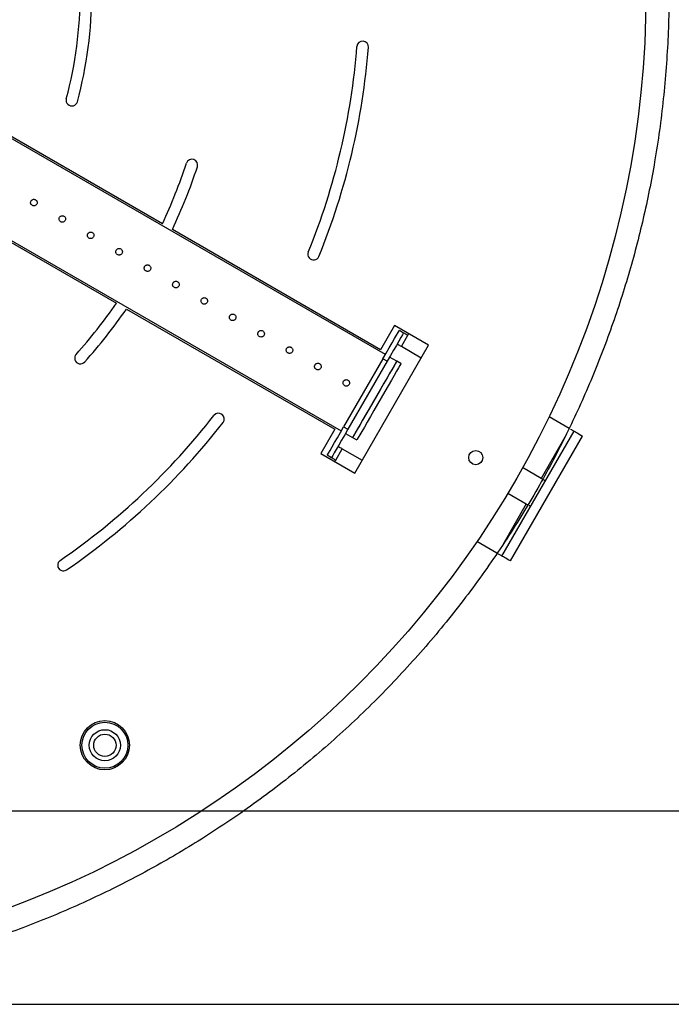
# Model space of a CAD drawing. Units: millimetres. Extents: x 1151 to 5624, y 442 to 3592.
# Drawn here: x 4330 to 4528, y 1920 to 2220 of the extents above; entities that cross this region are included whole.
import ezdxf

# ---------------------------------------------------------------- set-up
doc = ezdxf.new("R2010")
doc.units = ezdxf.units.MM
doc.layers.add('WY', color=1, linetype='Continuous')
doc.styles.get("Standard").update_dxf_attribs({"font": 'arial.ttf'})
doc.dimstyles.new('1-1', dxfattribs={"dimtxt": 15, "dimasz": 18, "dimexe": 10, "dimexo": 10, "dimgap": 5, "dimtad": 1, "dimdec": 1, "dimdsep": 46, "dimtxsty": 'Standard', "dimcen": 0.9, "dimadec": 0, "dimazin": 0, "dimtfac": 1, "dimtdec": 1, "dimtofl": 0, "dimtmove": 0, "dimatfit": 3, "dimfxl": 0, "dimtolj": 1, "dimtzin": 0, "dimarcsym": 0})

# ---------------------------------------------------------------- blocks, each defined once
blk = doc.blocks.new('*D10')
at = {"layer": 'DEFPOINTS', "color": 0, "transparency": 16777216}
for p in [(3932.48, 2292.42), (4513.48, 2164.14)]:
    blk.add_point(p, dxfattribs=at)
at = {"layer": 'WY', "color": 0, "lineweight": -2, "transparency": 16777216}
for p, q in [((3801, 2321.45), (3897.32, 2300.19)), ((4221.18, 2228.28), (4224.78, 2228.28)), ((4222.98, 2226.48), (4222.98, 2230.08))]:
    blk.add_line(p, q, dxfattribs=at)
at = {"layer": 'WY', "color": 0, "transparency": 16777216}
blk.add_solid([(3898.62, 2306.04), (3896.03, 2294.33), (3932.48, 2292.42)], dxfattribs=at)
at = {"layer": 'WY', "color": 0, "transparency": 16777216, "insert": (3836.99, 2339.17), "char_height": 30, "attachment_point": 5, "rotation": 347.5489}
blk.add_mtext('\\A1;D1 ', dxfattribs=at)
blk = doc.blocks.new('*D7')
at = {"layer": 'DEFPOINTS', "color": 0, "transparency": 16777216}
for p in [(4222.98, 2477.78), (4643.36, 2477.78), (4222.98, 1978.78)]:
    blk.add_point(p, dxfattribs=at)
at = {"layer": 'WY', "color": 0, "lineweight": -2, "transparency": 16777216}
for p, q in [((4242.98, 2477.78), (4663.36, 2477.78)), ((4643.36, 2014.78), (4643.36, 2441.78)), ((4242.98, 1978.78), (4663.36, 1978.78))]:
    blk.add_line(p, q, dxfattribs=at)
at = {"layer": 'WY', "color": 0, "transparency": 16777216}
for points in [[(4637.36, 2441.78), (4649.36, 2441.78), (4643.36, 2477.78)], [(4637.36, 2014.78), (4649.36, 2014.78), (4643.36, 1978.78)]]:
    blk.add_solid(points, dxfattribs=at)
at = {"layer": 'WY', "color": 0, "transparency": 16777216, "insert": (4618.29, 2228.28), "char_height": 30, "attachment_point": 5, "rotation": 90}
blk.add_mtext('\\A1;L1 ', dxfattribs=at)
blk = doc.blocks.new('*D8')
at = {"layer": 'DEFPOINTS', "color": 0, "transparency": 16777216}
for p in [(4244.98, 2536.78), (4244.98, 1919.78), (4710.56, 1919.78)]:
    blk.add_point(p, dxfattribs=at)
at = {"layer": 'WY', "color": 0, "lineweight": -2, "transparency": 16777216}
for p, q in [((4264.98, 2536.78), (4730.56, 2536.78)), ((4710.56, 2500.78), (4710.56, 1955.78)), ((4264.98, 1919.78), (4730.56, 1919.78))]:
    blk.add_line(p, q, dxfattribs=at)
at = {"layer": 'WY', "color": 0, "transparency": 16777216}
for points in [[(4704.56, 2500.78), (4716.56, 2500.78), (4710.56, 2536.78)], [(4704.56, 1955.78), (4716.56, 1955.78), (4710.56, 1919.78)]]:
    blk.add_solid(points, dxfattribs=at)
at = {"layer": 'WY', "color": 0, "transparency": 16777216, "insert": (4685.56, 2228.28), "char_height": 30, "attachment_point": 5, "rotation": 90}
blk.add_mtext('\\A1;D ', dxfattribs=at)

msp = doc.modelspace()

# ---------------------------------------------------------------- linework, layer by layer
at = {"color": 7, "linetype": 'Continuous', "lineweight": 25}
for p, q in [((4441.02, 2117.93), (4266.4, 2218.75)), ((4373.01, 2157.83), (4267.93, 2218.5)), ((4252.95, 2195.45), (4427.57, 2094.63)), ((4253.93, 2194.25), (4359.01, 2133.58)), ((4439.56, 2119.41), (4376.05, 2156.07)), ((4362.05, 2131.82), (4425.56, 2095.16)), ((4443.81, 2126.77), (4439.56, 2119.41)), ((4454.2, 2120.77), (4443.81, 2126.77)), ((4445.29, 2125.33), (4446.59, 2124.58)), ((4445.89, 2120.37), (4447.89, 2123.83)), ((4447.89, 2123.83), (4448.14, 2124.27)), ((4431.7, 2081.8), (4454.2, 2120.77)), ((4451.95, 2116.87), (4445.89, 2120.37)), ((4444.48, 2115.93), (4442.32, 2117.18)), ((4440.29, 2116.67), (4428.29, 2095.89)), ((4441.59, 2115.92), (4429.59, 2095.14)), ((4441.59, 2115.92), (4440.29, 2116.67)), ((4445.78, 2115.18), (4444.48, 2115.93)), ((4490.92, 2098.99), (4497.02, 2095.47)), ((4428.29, 2095.89), (4429.59, 2095.14)), ((4425.56, 2095.16), (4421.31, 2087.8)), ((4428.87, 2093.88), (4431.03, 2092.63)), ((4476.55, 2056.48), (4498.55, 2094.58)), ((4479.15, 2054.98), (4501.15, 2093.08)), ((4431.03, 2092.63), (4432.33, 2091.88)), ((4421.31, 2087.8), (4431.7, 2081.8)), ((4424.59, 2086.48), (4423.29, 2087.23)), ((4425.89, 2085.73), (4427.89, 2089.19)), ((4427.89, 2089.19), (4433.95, 2085.69)), ((4425.64, 2085.3), (4425.89, 2085.73)), ((4488.5, 2080.18), (4482.84, 2083.44)), ((4478.34, 2075.65), (4484, 2072.38)), ((4475.01, 2057.37), (4468.92, 2060.89))]:
    msp.add_line(p, q, dxfattribs=at)
at = {"color": 8, "linetype": 'Continuous', "lineweight": 25}
for p, q in [((4495.74, 2092.72), (4488.5, 2080.18)), ((4484, 2072.38), (4476.79, 2059.89))]:
    msp.add_line(p, q, dxfattribs=at)
at = {"color": 7, "linetype": 'Continuous', "lineweight": 25, "flags": 128}
for points in [[(4440.29, 2116.67), (4441.27, 2118.36), (4442.2, 2119.99), (4443.07, 2121.48), (4443.83, 2122.8), (4444.45, 2123.87), (4444.91, 2124.67), (4445.19, 2125.17), (4445.29, 2125.33)], [(4446.59, 2124.58), (4446.49, 2124.42), (4446.21, 2123.92), (4445.75, 2123.12), (4445.13, 2122.05), (4444.37, 2120.73), (4443.5, 2119.24), (4442.57, 2117.61), (4441.59, 2115.92)], [(4446.59, 2124.58), (4446.62, 2124.57), (4446.69, 2124.53), (4446.81, 2124.46), (4446.97, 2124.36), (4447.17, 2124.25), (4447.39, 2124.12), (4447.64, 2123.98), (4447.89, 2123.83)], [(4445.89, 2120.37), (4445.64, 2120.52), (4445.39, 2120.66), (4445.17, 2120.79), (4444.97, 2120.9), (4444.81, 2120.99), (4444.69, 2121.06), (4444.62, 2121.1), (4444.59, 2121.12)], [(4444.48, 2115.93), (4444.41, 2115.81), (4444.16, 2115.37), (4443.73, 2114.64), (4443.14, 2113.62), (4442.41, 2112.34), (4441.55, 2110.85), (4440.58, 2109.17), (4439.54, 2107.37), (4438.45, 2105.48), (4437.34, 2103.55), (4436.24, 2101.65), (4435.18, 2099.82), (4434.19, 2098.11), (4433.3, 2096.57), (4432.53, 2095.24), (4431.91, 2094.15), (4431.44, 2093.34), (4431.15, 2092.83), (4431.03, 2092.64), (4431.03, 2092.63)], [(4444.48, 2115.93), (4444.39, 2115.77), (4444.12, 2115.3), (4443.67, 2114.52), (4443.06, 2113.47), (4442.31, 2112.17), (4441.43, 2110.65), (4440.46, 2108.96), (4439.41, 2107.14), (4438.31, 2105.24), (4437.2, 2103.32), (4436.1, 2101.42), (4435.05, 2099.6), (4434.08, 2097.91), (4433.2, 2096.39), (4432.45, 2095.09), (4431.84, 2094.04), (4431.39, 2093.26), (4431.12, 2092.79), (4431.03, 2092.63)], [(4445.78, 2115.18), (4445.71, 2115.06), (4445.46, 2114.62), (4445.03, 2113.89), (4444.44, 2112.87), (4443.71, 2111.59), (4442.85, 2110.1), (4441.88, 2108.42), (4440.84, 2106.62), (4439.75, 2104.73), (4438.63, 2102.8), (4437.54, 2100.9), (4436.48, 2099.07), (4435.49, 2097.36), (4434.6, 2095.82), (4433.83, 2094.49), (4433.21, 2093.4), (4432.74, 2092.59), (4432.44, 2092.08), (4432.33, 2091.89), (4432.33, 2091.88)], [(4423.29, 2087.23), (4423.39, 2087.39), (4423.67, 2087.89), (4424.13, 2088.69), (4424.76, 2089.76), (4425.51, 2091.08), (4426.38, 2092.57), (4427.32, 2094.2), (4428.29, 2095.89)], [(4429.59, 2095.14), (4428.61, 2093.45), (4427.68, 2091.82), (4426.81, 2090.33), (4426.05, 2089.01), (4425.43, 2087.94), (4424.97, 2087.14), (4424.69, 2086.64), (4424.59, 2086.48)], [(4497.5, 2095.19), (4497.51, 2095.19), (4497.75, 2095.05), (4497.97, 2094.92), (4498.17, 2094.8), (4498.33, 2094.71), (4498.45, 2094.64), (4498.53, 2094.6), (4498.55, 2094.58)], [(4498.55, 2094.58), (4498.6, 2094.55), (4498.75, 2094.47), (4498.99, 2094.33), (4499.31, 2094.14), (4499.71, 2093.92), (4500.16, 2093.66), (4500.64, 2093.38), (4501.15, 2093.08)], [(4426.59, 2089.94), (4426.62, 2089.93), (4426.69, 2089.89), (4426.81, 2089.82), (4426.97, 2089.72), (4427.17, 2089.61), (4427.39, 2089.48), (4427.64, 2089.34), (4427.89, 2089.19)], [(4425.89, 2085.73), (4425.64, 2085.87), (4425.39, 2086.02), (4425.17, 2086.14), (4424.97, 2086.26), (4424.81, 2086.35), (4424.69, 2086.42), (4424.62, 2086.46), (4424.59, 2086.48)], [(4488.93, 2079.93), (4488.76, 2080.03), (4488.5, 2080.18)], [(4489.8, 2079.43), (4489.78, 2079.44), (4489.7, 2079.48), (4489.58, 2079.55), (4489.42, 2079.65), (4489.36, 2079.68)], [(4484, 2072.38), (4484.26, 2072.24), (4484.39, 2072.16)], [(4484.83, 2071.91), (4484.92, 2071.85), (4485.08, 2071.76), (4485.2, 2071.69), (4485.28, 2071.65), (4485.3, 2071.63)], [(4476.55, 2056.48), (4476.53, 2056.49), (4476.45, 2056.54), (4476.33, 2056.6), (4476.17, 2056.7), (4475.97, 2056.81), (4475.75, 2056.94), (4475.51, 2057.08), (4475.46, 2057.11)], [(4479.15, 2054.98), (4478.64, 2055.27), (4478.16, 2055.55), (4477.71, 2055.81), (4477.31, 2056.04), (4476.99, 2056.23), (4476.75, 2056.36), (4476.6, 2056.45), (4476.55, 2056.48)]]:
    msp.add_lwpolyline(points, dxfattribs=at)
at = {"color": 7, "linetype": 'Continuous'}
msp.add_circle((4222.98, 2228.28), 297.5, dxfattribs=at)
at = {"color": 7, "linetype": 'Continuous', "lineweight": 25}
for centre, radius in [((4222.98, 2228.28), 297.5), ((4468.57, 2086.49), 2.15), ((4355.48, 1998.78), 7.5), ((4355.48, 1998.78), 7), ((4355.48, 1998.78), 4.75), ((4355.48, 1998.78), 3.4)]:
    msp.add_circle(centre, radius, dxfattribs=at)
for centre, radius, start, end in [((4222.98, 2228.28), 128.5, 345, 15), ((4222.98, 2228.28), 125, 345, 15), ((4434.09, 2211.77), 1.75, 355.5293, 175.5293), ((4222.98, 2228.28), 210, 337.8716, 355.5293), ((4222.98, 2228.28), 213.5, 337.8716, 355.5293), ((4345.41, 2195.48), 1.75, 165, 345), ((4382.02, 2175.72), 1.75, 341.7116, 161.7116), ((4222.98, 2228.28), 165.75, 334.8452, 341.7116), ((4222.98, 2228.28), 169.25, 334.7448, 341.7116), ((4419.13, 2148.52), 1.75, 157.8716, 337.8716), ((4222.98, 2228.28), 165.75, 318.2884, 325.1548), ((4222.98, 2228.28), 169.25, 318.2884, 325.2552), ((4348.02, 2116.83), 1.75, 138.2884, 318.2884), ((4222.98, 2228.28), 210, 304.4707, 322.1284), ((4390.13, 2098.29), 1.75, 322.1284, 142.1284), ((4222.98, 2228.28), 213.5, 304.4707, 322.1284), ((4342.83, 2053.71), 1.75, 124.4707, 304.4707)]:
    msp.add_arc(centre, radius, start, end, dxfattribs=at)
for points, knots in [([(3954.42, 2370.72), (3957.53, 2376.35), (3963.76, 2387.6), (3974.43, 2403.7), (3986.03, 2419.12), (3998.61, 2433.77), (4012.08, 2447.59), (4026.41, 2460.54), (4041.1, 2472.21), (4056.04, 2482.66), (4071.11, 2491.95), (4086.69, 2500.34), (4102.74, 2507.82), (4119.19, 2514.34), (4136.5, 2520.07), (4154.65, 2524.88), (4173.6, 2528.63), (4192.74, 2531.17), (4212.01, 2532.49), (4231.32, 2532.58), (4250.61, 2531.45), (4269.25, 2529.17), (4287.18, 2525.85), (4304.38, 2521.63), (4321.3, 2516.41), (4337.89, 2510.22), (4354.09, 2503.07), (4370.33, 2494.75), (4386.49, 2485.18), (4402.46, 2474.3), (4417.71, 2462.43), (4432.18, 2449.62), (4445.8, 2435.92), (4458.53, 2421.37), (4469.98, 2406.48), (4480.21, 2391.36), (4489.27, 2376.14), (4497.42, 2360.41), (4504.65, 2344.24), (4510.93, 2327.67), (4516.39, 2310.25), (4520.91, 2292.01), (4524.37, 2272.99), (4526.61, 2253.78), (4527.63, 2234.48), (4527.42, 2215.15), (4525.98, 2195.86), (4523.4, 2177.24), (4519.8, 2159.34), (4515.3, 2142.2), (4509.81, 2125.34), (4503.35, 2108.84), (4495.95, 2092.73), (4487.36, 2076.61), (4477.53, 2060.59), (4466.39, 2044.77), (4454.27, 2029.7), (4441.22, 2015.42), (4427.29, 2002), (4412.54, 1989.49), (4397.45, 1978.26), (4382.16, 1968.26), (4366.78, 1959.44), (4350.91, 1951.52), (4334.61, 1944.54), (4317.93, 1938.52), (4300.41, 1933.33), (4282.08, 1929.09), (4262.99, 1925.93), (4243.73, 1923.99), (4224.39, 1923.27), (4205.05, 1923.79), (4185.77, 1925.52), (4167.18, 1928.4), (4149.32, 1932.28), (4132.23, 1937.06), (4115.45, 1942.82), (4099.03, 1949.54), (4083.03, 1957.21), (4067.03, 1966.05), (4051.14, 1976.15), (4035.49, 1987.54), (4020.59, 1999.91), (4006.5, 2013.19), (3993.29, 2027.35), (3981, 2042.31), (3970, 2057.59), (3960.23, 2073.05), (3951.64, 2088.58), (3943.97, 2104.59), (3937.24, 2121.02), (3931.48, 2137.81), (3926.55, 2155.42), (3922.6, 2173.84), (3919.74, 2192.99), (3918.1, 2212.29), (3917.69, 2231.66), (3918.5, 2251.02), (3920.55, 2270.28), (3923.72, 2288.85), (3927.88, 2306.66), (3932.93, 2323.69), (3938.96, 2340.4), (3945.96, 2356.72), (3953.83, 2372.64), (3959.85, 2382.84), (3962.86, 2387.94)], [0, 0, 0, 0, 0.00998, 0.019961, 0.029942, 0.039923, 0.049905, 0.059887, 0.06987, 0.079021, 0.088173, 0.097325, 0.106477, 0.115629, 0.124782, 0.134768, 0.144753, 0.154739, 0.164725, 0.174712, 0.184699, 0.194687, 0.203843, 0.212999, 0.222155, 0.231312, 0.240469, 0.249627, 0.259617, 0.269608, 0.279599, 0.28959, 0.299582, 0.309574, 0.319566, 0.328727, 0.337887, 0.347048, 0.35621, 0.365372, 0.374534, 0.384529, 0.394524, 0.40452, 0.414517, 0.424513, 0.43451, 0.444508, 0.453673, 0.462838, 0.472004, 0.48117, 0.490336, 0.499503, 0.509503, 0.519503, 0.529504, 0.539505, 0.549507, 0.559509, 0.569512, 0.578681, 0.587851, 0.597021, 0.606192, 0.615363, 0.624534, 0.634539, 0.644544, 0.65455, 0.664556, 0.674563, 0.68457, 0.694577, 0.703752, 0.712926, 0.722101, 0.731276, 0.740451, 0.749627, 0.759637, 0.769647, 0.779658, 0.789669, 0.799681, 0.809693, 0.819706, 0.828884, 0.838063, 0.847242, 0.856422, 0.865602, 0.874782, 0.884797, 0.894813, 0.904829, 0.914845, 0.924861, 0.934878, 0.944896, 0.954079, 0.963263, 0.972446, 0.981631, 0.990815, 1, 1, 1, 1]), ([(4332.97, 2164.78), (4332.92, 2164.68), (4332.83, 2164.47), (4332.83, 2164.13), (4332.93, 2163.8), (4333.14, 2163.53), (4333.43, 2163.35), (4333.76, 2163.26), (4334.1, 2163.3), (4334.41, 2163.44), (4334.65, 2163.68), (4334.81, 2163.98), (4334.85, 2164.32), (4334.78, 2164.66), (4334.6, 2164.95), (4334.34, 2165.17), (4334.02, 2165.28), (4333.67, 2165.29), (4333.35, 2165.18), (4333.11, 2164.99), (4333.01, 2164.84), (4332.97, 2164.78)], [0, 0, 0, 0, 0.053588, 0.107172, 0.1608491, 0.2145882, 0.2682239, 0.3217554, 0.375341, 0.4290571, 0.4827759, 0.5363663, 0.5898972, 0.6435298, 0.6972662, 0.7509478, 0.8045011, 0.8580509, 0.9117301, 0.965469, 1, 1, 1, 1]), ([(4341.63, 2159.78), (4341.58, 2159.68), (4341.49, 2159.47), (4341.49, 2159.13), (4341.59, 2158.8), (4341.8, 2158.53), (4342.09, 2158.35), (4342.42, 2158.26), (4342.76, 2158.3), (4343.07, 2158.44), (4343.31, 2158.68), (4343.47, 2158.98), (4343.51, 2159.32), (4343.44, 2159.66), (4343.26, 2159.95), (4343, 2160.17), (4342.68, 2160.28), (4342.33, 2160.29), (4342.01, 2160.18), (4341.77, 2159.99), (4341.67, 2159.84), (4341.63, 2159.78)], [0, 0, 0, 0, 0.053588, 0.107172, 0.160849, 0.214587, 0.268225, 0.321757, 0.375343, 0.429059, 0.482778, 0.536367, 0.589898, 0.64353, 0.697268, 0.75095, 0.804501, 0.858051, 0.91173, 0.965469, 1, 1, 1, 1]), ([(4350.29, 2154.78), (4350.24, 2154.68), (4350.15, 2154.47), (4350.15, 2154.13), (4350.25, 2153.8), (4350.46, 2153.53), (4350.75, 2153.35), (4351.08, 2153.26), (4351.42, 2153.3), (4351.73, 2153.44), (4351.97, 2153.68), (4352.13, 2153.98), (4352.17, 2154.32), (4352.1, 2154.66), (4351.92, 2154.95), (4351.66, 2155.17), (4351.34, 2155.28), (4350.99, 2155.29), (4350.67, 2155.18), (4350.43, 2154.99), (4350.33, 2154.84), (4350.29, 2154.78)], [0, 0, 0, 0, 0.053588, 0.107172, 0.16085, 0.214588, 0.268225, 0.321757, 0.375343, 0.429059, 0.482776, 0.536366, 0.589898, 0.64353, 0.697268, 0.750949, 0.8045, 0.85805, 0.911732, 0.965469, 1, 1, 1, 1]), ([(4358.95, 2149.78), (4358.9, 2149.68), (4358.81, 2149.47), (4358.81, 2149.13), (4358.91, 2148.8), (4359.12, 2148.53), (4359.41, 2148.35), (4359.74, 2148.26), (4360.08, 2148.3), (4360.39, 2148.44), (4360.64, 2148.68), (4360.79, 2148.98), (4360.83, 2149.32), (4360.76, 2149.66), (4360.58, 2149.95), (4360.32, 2150.17), (4360, 2150.28), (4359.65, 2150.29), (4359.33, 2150.18), (4359.09, 2149.99), (4358.99, 2149.84), (4358.95, 2149.78)], [0, 0, 0, 0, 0.053587, 0.107171, 0.160849, 0.214586, 0.268224, 0.321755, 0.375341, 0.429057, 0.482774, 0.536365, 0.589896, 0.643528, 0.697266, 0.750947, 0.804499, 0.858051, 0.91173, 0.965467, 1, 1, 1, 1]), ([(4367.61, 2144.78), (4367.56, 2144.68), (4367.47, 2144.47), (4367.47, 2144.13), (4367.57, 2143.8), (4367.78, 2143.53), (4368.07, 2143.35), (4368.4, 2143.26), (4368.74, 2143.3), (4369.05, 2143.44), (4369.3, 2143.68), (4369.45, 2143.98), (4369.49, 2144.32), (4369.42, 2144.66), (4369.24, 2144.95), (4368.98, 2145.17), (4368.66, 2145.28), (4368.31, 2145.29), (4367.99, 2145.18), (4367.75, 2144.99), (4367.65, 2144.84), (4367.61, 2144.78)], [0, 0, 0, 0, 0.053588, 0.107172, 0.160849, 0.214588, 0.268226, 0.321757, 0.375343, 0.429057, 0.482776, 0.536366, 0.589897, 0.64353, 0.697266, 0.750948, 0.804501, 0.858051, 0.911731, 0.965468, 1, 1, 1, 1]), ([(4376.27, 2139.78), (4376.22, 2139.68), (4376.13, 2139.47), (4376.13, 2139.13), (4376.23, 2138.8), (4376.44, 2138.53), (4376.73, 2138.35), (4377.06, 2138.26), (4377.4, 2138.3), (4377.71, 2138.44), (4377.96, 2138.68), (4378.11, 2138.98), (4378.15, 2139.32), (4378.08, 2139.66), (4377.9, 2139.95), (4377.64, 2140.17), (4377.32, 2140.28), (4376.97, 2140.29), (4376.65, 2140.18), (4376.41, 2139.99), (4376.31, 2139.84), (4376.27, 2139.78)], [0, 0, 0, 0, 0.053588, 0.107172, 0.160849, 0.214588, 0.268224, 0.321756, 0.375341, 0.429057, 0.482776, 0.536367, 0.589898, 0.64353, 0.697267, 0.750949, 0.804502, 0.858052, 0.911731, 0.965468, 1, 1, 1, 1]), ([(4384.93, 2134.78), (4384.88, 2134.68), (4384.79, 2134.47), (4384.79, 2134.13), (4384.89, 2133.8), (4385.1, 2133.53), (4385.39, 2133.35), (4385.72, 2133.26), (4386.06, 2133.3), (4386.37, 2133.44), (4386.62, 2133.68), (4386.77, 2133.98), (4386.81, 2134.32), (4386.74, 2134.66), (4386.56, 2134.95), (4386.3, 2135.17), (4385.98, 2135.28), (4385.63, 2135.29), (4385.31, 2135.18), (4385.07, 2134.99), (4384.97, 2134.84), (4384.93, 2134.78)], [0, 0, 0, 0, 0.0535881, 0.1071716, 0.1608494, 0.2145869, 0.2682247, 0.3217563, 0.375342, 0.4290582, 0.4827771, 0.5363665, 0.5898981, 0.6435303, 0.6972676, 0.7509493, 0.8045005, 0.8580505, 0.9117297, 0.9654687, 1, 1, 1, 1]), ([(4393.59, 2129.78), (4393.54, 2129.68), (4393.45, 2129.47), (4393.45, 2129.13), (4393.55, 2128.8), (4393.76, 2128.53), (4394.05, 2128.35), (4394.38, 2128.26), (4394.72, 2128.3), (4395.03, 2128.44), (4395.28, 2128.68), (4395.43, 2128.98), (4395.47, 2129.32), (4395.4, 2129.66), (4395.22, 2129.95), (4394.96, 2130.17), (4394.64, 2130.28), (4394.3, 2130.29), (4393.97, 2130.18), (4393.73, 2129.99), (4393.63, 2129.84), (4393.59, 2129.78)], [0, 0, 0, 0, 0.053588, 0.107172, 0.16085, 0.214588, 0.268225, 0.321757, 0.375342, 0.429059, 0.482776, 0.536366, 0.589898, 0.643531, 0.697268, 0.750949, 0.804501, 0.858051, 0.91173, 0.965469, 1, 1, 1, 1]), ([(4402.25, 2124.78), (4402.2, 2124.68), (4402.11, 2124.47), (4402.11, 2124.13), (4402.21, 2123.8), (4402.42, 2123.53), (4402.71, 2123.35), (4403.04, 2123.26), (4403.38, 2123.3), (4403.69, 2123.44), (4403.94, 2123.68), (4404.09, 2123.98), (4404.13, 2124.32), (4404.06, 2124.66), (4403.88, 2124.95), (4403.62, 2125.17), (4403.3, 2125.28), (4402.96, 2125.29), (4402.63, 2125.18), (4402.39, 2124.99), (4402.29, 2124.84), (4402.25, 2124.78)], [0, 0, 0, 0, 0.0535867, 0.1071708, 0.160848, 0.2145855, 0.2682236, 0.3217552, 0.3753409, 0.4290571, 0.4827738, 0.5363649, 0.5898958, 0.643528, 0.6972653, 0.7509473, 0.8044985, 0.8580509, 0.9117298, 0.9654673, 1, 1, 1, 1]), ([(4410.91, 2119.78), (4410.86, 2119.68), (4410.77, 2119.47), (4410.77, 2119.13), (4410.87, 2118.8), (4411.08, 2118.53), (4411.37, 2118.35), (4411.7, 2118.26), (4412.04, 2118.3), (4412.35, 2118.44), (4412.6, 2118.68), (4412.75, 2118.98), (4412.79, 2119.32), (4412.72, 2119.66), (4412.54, 2119.95), (4412.28, 2120.17), (4411.96, 2120.28), (4411.62, 2120.29), (4411.29, 2120.18), (4411.05, 2119.99), (4410.95, 2119.84), (4410.91, 2119.78)], [0, 0, 0, 0, 0.053588, 0.107172, 0.160848, 0.214587, 0.268225, 0.321757, 0.375343, 0.429057, 0.482776, 0.536366, 0.589897, 0.643529, 0.697266, 0.750948, 0.804499, 0.858051, 0.911731, 0.965467, 1, 1, 1, 1]), ([(4419.57, 2114.78), (4419.52, 2114.68), (4419.43, 2114.47), (4419.43, 2114.13), (4419.53, 2113.8), (4419.74, 2113.53), (4420.03, 2113.35), (4420.36, 2113.26), (4420.7, 2113.3), (4421.01, 2113.44), (4421.26, 2113.68), (4421.41, 2113.98), (4421.45, 2114.32), (4421.38, 2114.66), (4421.2, 2114.95), (4420.94, 2115.17), (4420.62, 2115.28), (4420.28, 2115.29), (4419.95, 2115.18), (4419.71, 2114.99), (4419.61, 2114.84), (4419.57, 2114.78)], [0, 0, 0, 0, 0.053587, 0.107172, 0.160848, 0.214588, 0.268223, 0.321755, 0.375341, 0.429057, 0.482775, 0.536366, 0.589897, 0.64353, 0.697266, 0.750948, 0.804501, 0.858051, 0.911731, 0.965467, 1, 1, 1, 1]), ([(4428.23, 2109.78), (4428.18, 2109.68), (4428.09, 2109.47), (4428.09, 2109.13), (4428.19, 2108.8), (4428.4, 2108.53), (4428.69, 2108.35), (4429.02, 2108.26), (4429.36, 2108.3), (4429.67, 2108.44), (4429.92, 2108.68), (4430.07, 2108.98), (4430.11, 2109.32), (4430.04, 2109.66), (4429.86, 2109.95), (4429.6, 2110.17), (4429.28, 2110.28), (4428.94, 2110.29), (4428.61, 2110.18), (4428.37, 2109.99), (4428.27, 2109.84), (4428.23, 2109.78)], [0, 0, 0, 0, 0.0535885, 0.1071726, 0.1608497, 0.2145872, 0.2682252, 0.3217568, 0.3753424, 0.4290586, 0.4827769, 0.5363668, 0.5898978, 0.6435299, 0.6972658, 0.7509478, 0.8045012, 0.8580511, 0.9117304, 0.9654697, 1, 1, 1, 1])]:
    msp.add_open_spline(points, degree=3, knots=knots, dxfattribs=at)

# ---------------------------------------------------------------- dimensions: what is measured, and where the dimension line sits
at = {"layer": 'WY'}
for base, p1, p2, text, picture, middle in [((4710.56, 1919.78), (4244.98, 2536.78), (4244.98, 1919.78), 'D ', '*D8', (4685.56, 2228.28)), ((4643.36, 2477.78), (4222.98, 1978.78), (4222.98, 2477.78), 'L1 ', '*D7', (4618.29, 2228.28))]:
    dim = msp.add_linear_dim(base=base, p1=p1, p2=p2, angle=90, text=text, dimstyle='1-1', override={"dimscale": 2, "dimdec": 0, "dimpost": 'mm'}, dxfattribs=at)
    dim.commit()
    dim.dimension.update_dxf_attribs({"geometry": picture, "text_midpoint": middle})
dim = msp.add_diameter_dim_2p(p1=(4513.48, 2164.14), p2=(3932.48, 2292.42), text='D1 ', dimstyle='1-1', override={"dimscale": 2, "dimdec": 0, "dimpost": 'mm'}, dxfattribs=at)
dim.commit()
dim.dimension.update_dxf_attribs({"geometry": '*D10', "text_midpoint": (3836.99, 2339.17)})

doc.saveas('drawing.dxf')
